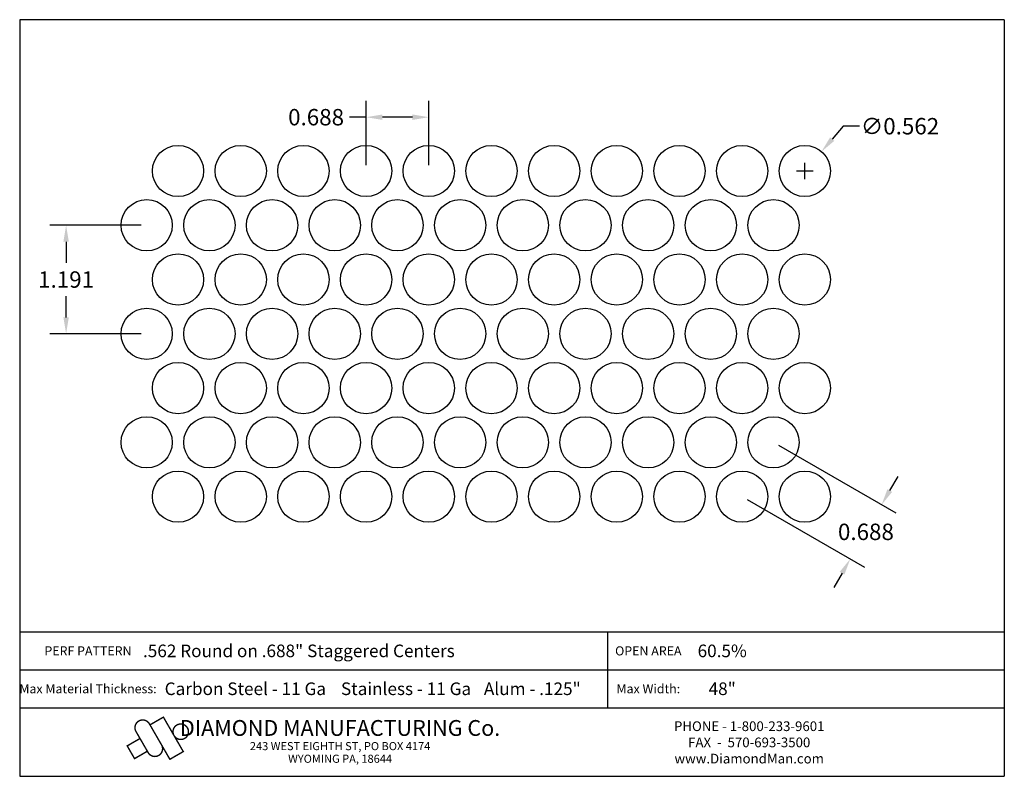
# Model space of a CAD drawing. Extents: x 149.5 to 160.3, y 0.1 to 8.4.
import ezdxf
from ezdxf.enums import TextEntityAlignment as Align

# ---------------------------------------------------------------- set-up
doc = ezdxf.new("R2010")
doc.units = 0
doc.header["$MEASUREMENT"] = 0
doc.layers.get('0').update_dxf_attribs({"linetype": 'CONTINUOUS'})
doc.layers.get('DEFPOINTS').update_dxf_attribs({"linetype": 'CONTINUOUS'})
doc.layers.add('BLU', color=5, linetype='CONTINUOUS')
doc.layers.add('TEXT', color=7, linetype='CONTINUOUS')
doc.styles.add('TECHNIC', font='swissck.ttf')
doc.dimstyles.get("Standard").update_dxf_attribs({"dimtxt": 0.18, "dimasz": 0.18, "dimexe": 0.18, "dimexo": 0.0625, "dimgap": 0.09, "dimtad": 0, "dimtih": 1, "dimtoh": 1, "dimdec": 3, "dimzin": 0, "dimdsep": 46, "dimtxsty": 'TECHNIC', "dimcen": 0.09, "dimadec": 0, "dimazin": 0, "dimtfac": 1, "dimtdec": 3, "dimtofl": 0, "dimtmove": 0, "dimatfit": 3, "dimfxl": 1, "dimtolj": 1, "dimtzin": 0, "dimarcsym": 0})

# ---------------------------------------------------------------- blocks, each defined once
blk = doc.blocks.new('*D0')
at = {"color": 0, "lineweight": -2}
for p, q in [((157.82, 3.733), (159.107, 2.989)), ((159.042, 3.235), (159.132, 3.391)), ((157.476, 3.137), (158.764, 2.394)), ((158.518, 2.328), (158.428, 2.172))]:
    blk.add_line(p, q, dxfattribs=at)
at = {"color": 0}
for points in [[(159.016, 3.25), (159.067, 3.22), (158.952, 3.079)], [(158.492, 2.343), (158.544, 2.313), (158.608, 2.484)]]:
    blk.add_solid(points, dxfattribs=at)
at = {"layer": 'DEFPOINTS', "color": 0}
for p in [(157.766, 3.764), (157.422, 3.168), (158.952, 3.079)]:
    blk.add_point(p, dxfattribs=at)
at = {"color": 0, "insert": (158.78, 2.782), "char_height": 0.18, "attachment_point": 5, "style": 'TECHNIC'}
blk.add_mtext('\\A1;0.688', dxfattribs=at)
blk = doc.blocks.new('*D1')
at = {"color": 0, "lineweight": -2}
for p, q in [((153.297, 6.803), (153.297, 7.511)), ((153.985, 6.803), (153.985, 7.511)), ((153.297, 7.331), (153.117, 7.331)), ((153.805, 7.331), (153.477, 7.331))]:
    blk.add_line(p, q, dxfattribs=at)
at = {"color": 0}
for points in [[(153.477, 7.361), (153.477, 7.301), (153.297, 7.331)], [(153.805, 7.361), (153.805, 7.301), (153.985, 7.331)]]:
    blk.add_solid(points, dxfattribs=at)
at = {"layer": 'DEFPOINTS', "color": 0}
for p in [(153.297, 7.331), (153.297, 6.741), (153.985, 6.741)]:
    blk.add_point(p, dxfattribs=at)
at = {"color": 0, "insert": (152.749, 7.331), "char_height": 0.18, "attachment_point": 5, "style": 'TECHNIC'}
blk.add_mtext('\\A1;0.688', dxfattribs=at)
blk = doc.blocks.new('*D2')
at = {"color": 0, "lineweight": -2}
for p, q in [((150.829, 6.145), (149.827, 6.145)), ((150.007, 5.965), (150.007, 5.732)), ((150.007, 5.135), (150.007, 5.368)), ((150.829, 4.955), (149.827, 4.955))]:
    blk.add_line(p, q, dxfattribs=at)
at = {"color": 0}
for points in [[(149.977, 5.965), (150.037, 5.965), (150.007, 6.145)], [(149.977, 5.135), (150.037, 5.135), (150.007, 4.955)]]:
    blk.add_solid(points, dxfattribs=at)
at = {"layer": 'DEFPOINTS', "color": 0}
for p in [(150.891, 6.145), (150.007, 4.955), (150.891, 4.955)]:
    blk.add_point(p, dxfattribs=at)
at = {"color": 0, "insert": (150.007, 5.55), "char_height": 0.18, "attachment_point": 5, "style": 'TECHNIC'}
blk.add_mtext('\\A1;1.191', dxfattribs=at)
blk = doc.blocks.new('*D3')
at = {"color": 0, "lineweight": -2}
for p, q in [((158.531, 7.232), (158.41, 7.091)), ((158.711, 7.232), (158.531, 7.232)), ((158.11, 6.651), (158.11, 6.831)), ((158.02, 6.741), (158.2, 6.741))]:
    blk.add_line(p, q, dxfattribs=at)
at = {"color": 0}
blk.add_solid([(158.387, 7.11), (158.433, 7.071), (158.293, 6.954)], dxfattribs=at)
at = {"layer": 'DEFPOINTS', "color": 0}
for p in [(158.293, 6.954), (157.927, 6.527)]:
    blk.add_point(p, dxfattribs=at)
at = {"color": 0, "insert": (159.154, 7.232), "char_height": 0.18, "attachment_point": 5, "style": 'TECHNIC'}
blk.add_mtext('\\A1;∅0.562', dxfattribs=at)

msp = doc.modelspace()

# ---------------------------------------------------------------- linework, layer by layer
for centre in [(151.2348, 6.7408), (151.9223, 6.7408), (152.6098, 6.7408), (153.2973, 6.7408), (153.9848, 6.7408), (154.6723, 6.7408), (155.3598, 6.7408), (156.0473, 6.7408), (156.7348, 6.7408), (157.4223, 6.7408), (158.1098, 6.7408), (150.8911, 6.1454), (151.5786, 6.1454), (152.2661, 6.1454), (152.9536, 6.1454), (153.6411, 6.1454), (154.3286, 6.1454), (155.0161, 6.1454), (155.7036, 6.1454), (156.3911, 6.1454), (157.0786, 6.1454), (157.7661, 6.1454), (151.2348, 5.55), (151.9223, 5.55), (152.6098, 5.55), (153.2973, 5.55), (153.9848, 5.55), (154.6723, 5.55), (155.3598, 5.55), (156.0473, 5.55), (156.7348, 5.55), (157.4223, 5.55), (158.1098, 5.55), (150.8911, 4.9546), (151.5786, 4.9546), (152.2661, 4.9546), (152.9536, 4.9546), (153.6411, 4.9546), (154.3286, 4.9546), (155.0161, 4.9546), (155.7036, 4.9546), (156.3911, 4.9546), (157.0786, 4.9546), (157.7661, 4.9546), (151.2348, 4.3592), (151.9223, 4.3592), (152.6098, 4.3592), (153.2973, 4.3592), (153.9848, 4.3592), (154.6723, 4.3592), (155.3598, 4.3592), (156.0473, 4.3592), (156.7348, 4.3592), (157.4223, 4.3592), (158.1098, 4.3592), (150.8911, 3.7638), (151.5786, 3.7638), (152.2661, 3.7638), (152.9536, 3.7638), (153.6411, 3.7638), (154.3286, 3.7638), (155.0161, 3.7638), (155.7036, 3.7638), (156.3911, 3.7638), (157.0786, 3.7638), (157.7661, 3.7638), (151.2348, 3.1684), (151.9223, 3.1684), (152.6098, 3.1684), (153.2973, 3.1684), (153.9848, 3.1684), (154.6723, 3.1684), (155.3598, 3.1684), (156.0473, 3.1684), (156.7348, 3.1684), (157.4223, 3.1684), (158.1098, 3.1684)]:
    msp.add_circle(centre, 0.281)
at = {"layer": 'BLU'}
for p, q in [((149.4979, 8.4006), (149.4979, 0.1002)), ((160.2979, 8.4006), (149.4979, 8.4006)), ((160.2979, 8.4006), (160.2979, 0.1002)), ((149.4979, 1.684), (160.2979, 1.684)), ((149.4979, 1.684), (160.2979, 1.684)), ((155.9481, 1.2685), (155.9481, 1.684)), ((149.4979, 1.2685), (160.2979, 1.2685)), ((149.4979, 1.2685), (160.2979, 1.2685)), ((155.9481, 0.853), (155.9481, 1.2685)), ((149.4979, 0.853), (160.2979, 0.853)), ((149.4979, 0.853), (160.2979, 0.853)), ((149.4979, 0.1002), (160.2979, 0.1002))]:
    msp.add_line(p, q, dxfattribs=at)
at = {"layer": 'BLU', "color": 3}
msp.add_line((151.0228, 0.3292), (151.0228, 0.3292), dxfattribs=at)
at = {"layer": 'BLU', "color": 3, "const_width": 0.0154}
for points in [[(150.9205, 0.6759), (151.1452, 0.2868), (151.2921, 0.3716), (151.074, 0.7494), (150.9271, 0.6646)], [(150.907, 0.3603), (150.7737, 0.5911)], [(150.6707, 0.4303), (150.8176, 0.5151)], [(150.7599, 0.2905), (150.6751, 0.4374)], [(150.7514, 0.2906), (150.8982, 0.3754)]]:
    msp.add_lwpolyline(points, dxfattribs=at)
for points in [[(150.9206, 0.6759, 1.0001455), (150.7737, 0.5911, 1.0001455)], [(150.907, 0.3603, 1.0001455), (151.0538, 0.4451, 1.0001455)]]:
    msp.add_lwpolyline(points, format="xyb", dxfattribs=at)
msp.add_lwpolyline([(151.2643, 0.6742, 0.0984914), (151.2318, 0.6677, 0.0984914), (151.2043, 0.6493, 0.0984914), (151.1859, 0.6218, 0.0984914), (151.1795, 0.5893, 0.0984914), (151.1859, 0.5569, 0.0984914), (151.2043, 0.5294, 0.0984914), (151.2318, 0.511, 0.0984914), (151.2643, 0.5045, 0.0984914), (151.2967, 0.511, 0.0984914), (151.3243, 0.5294, 0.0984914), (151.3426, 0.5569, 0.0984914), (151.3491, 0.5893, 0.0984914), (151.3426, 0.6218, 0.0984914), (151.3243, 0.6493, 0.0984914), (151.2967, 0.6677, 0.0984914)], format="xyb", close=True, dxfattribs=at)

# ---------------------------------------------------------------- texts
at = {"layer": 'BLU', "color": 3, "style": 'TECHNIC'}
for s, height, p in [('.562 Round on .688" Staggered Centers', 0.138142, (152.56, 1.4763)), ('60.5%%%', 0.13814, (157.2036, 1.4763)), ('Carbon Steel - 11 Ga', 0.138142, (151.973, 1.0607)), ('Stainless - 11 Ga', 0.138142, (153.7357, 1.0607)), ('Alum - .125"', 0.138142, (155.1206, 1.0607)), ('48"', 0.13814, (157.2036, 1.0607))]:
    msp.add_text(s, height=height, dxfattribs=at).set_placement(p, align=Align.MIDDLE_CENTER)
at = {"layer": 'TEXT', "style": 'TECHNIC'}
for s, height, p in [('PERF PATTERN', 0.099803, (150.247, 1.4763)), ('OPEN AREA', 0.0998, (156.3932, 1.4763)), ('Max Material Thickness:', 0.099803, (150.247, 1.0607)), ('Max Width:', 0.0998, (156.3932, 1.0607))]:
    msp.add_text(s, height=height, dxfattribs=at).set_placement(p, align=Align.MIDDLE_CENTER)
at = {"layer": 'TEXT', "color": 7, "style": 'TECHNIC'}
for s, height, p in [('DIAMOND MANUFACTURING Co.', 0.173457, (153.0123, 0.5439)), ('PHONE - 1-800-233-9601', 0.106566, (157.4999, 0.5966)), ('243 WEST EIGHTH ST, PO BOX 4174', 0.088805, (153.0123, 0.3871)), ('FAX  -  570-693-3500', 0.106566, (157.4999, 0.419)), ('WYOMING PA, 18644', 0.088805, (153.0123, 0.2485)), ('www.DiamondMan.com', 0.106566, (157.4999, 0.2414))]:
    msp.add_text(s, height=height, dxfattribs=at).set_placement(p, align=Align.CENTER)

# ---------------------------------------------------------------- dimensions: what is measured, and where the dimension line sits
for p1, p2, distance, picture, middle in [((153.9848028147, 6.7408273923), (153.2973028147, 6.7408273923), -0.5899233358, '*D1', (152.7487119057, 7.3307507281)), ((150.8911, 6.1454), (150.8911, 4.9546), -0.8838, '*D2', (150.0073, 5.55)), ((157.4223, 3.1684), (157.7661, 3.7638), -1.3689, '*D0', (158.7796, 2.7817))]:
    dim = msp.add_aligned_dim(p1=p1, p2=p2, distance=distance, dimstyle='Standard')
    dim.commit()
    dim.dimension.update_dxf_attribs({"geometry": picture, "text_midpoint": middle})
dim = msp.add_diameter_dim_2p(p1=(157.9269, 6.5275), p2=(158.2927, 6.9542), dimstyle='Standard')
dim.commit()
dim.dimension.update_dxf_attribs({"geometry": '*D3', "text_midpoint": (159.1543, 7.2323), "dimtype": 131})

doc.saveas('drawing.dxf')
